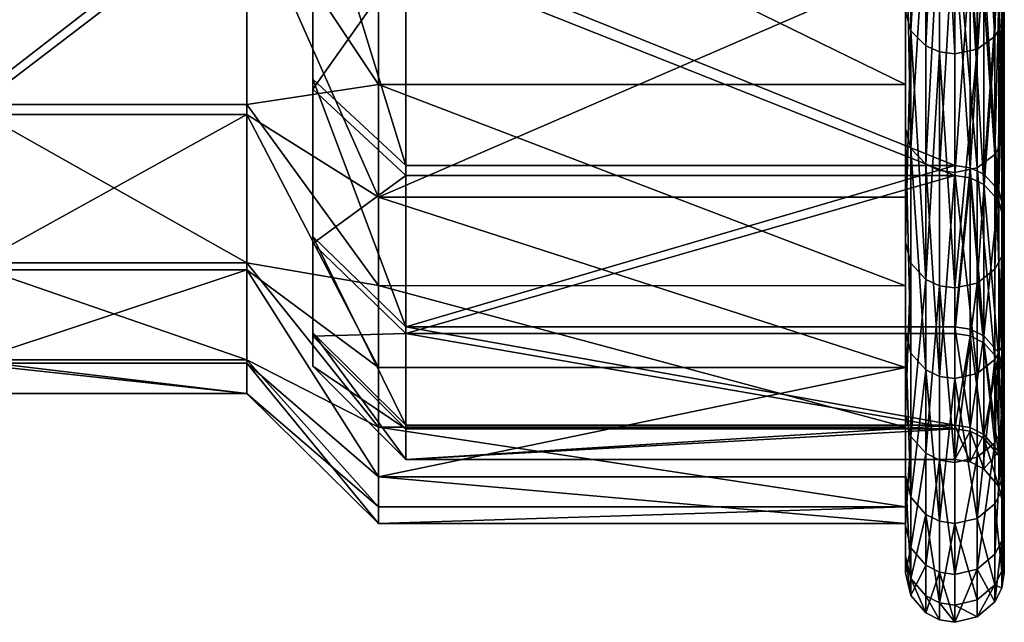
# Model space of a CAD drawing. Extents: x -637 to 443, y -27 to 508.
# Drawn here: x -471 to -441, y 258 to 277 of the extents above; entities that cross this region are included whole.
import ezdxf

# ---------------------------------------------------------------- set-up
doc = ezdxf.new("R2010")
doc.units = 0
doc.header["$MEASUREMENT"] = 0

msp = doc.modelspace()

# ---------------------------------------------------------------- linework, layer by layer
for points in [[(-461.604584, 302.555603, -40.387699), (-461.604889, 292.971893, -10.183506), (-461.605988, 269.904114, -29.333)], [(-461.604584, 302.555603, -40.387699), (-461.605988, 269.904114, -29.333), (-461.605164, 290.171509, -47.018898)], [(-461.604614, 295.832031, 25.313354), (-461.605133, 283.220093, 29.038393), (-461.605896, 267.187988, 15.385422)], [(-461.604858, 293.076965, -6.444572), (-461.604614, 295.832031, 25.313354), (-461.605896, 267.187988, 15.385422)], [(-461.604858, 293.076965, -6.444572), (-461.605896, 267.187988, 15.385422), (-461.605469, 279.094238, -7.744896)], [(-461.604889, 292.971893, -10.183506), (-461.605469, 279.886139, -11.400416), (-461.605988, 269.904114, -29.333)], [(-461.605164, 290.171509, -47.018898), (-461.605988, 269.904114, -29.333), (-461.605835, 274.586395, -43.599983)], [(-461.605164, 290.171509, -47.018898), (-461.605835, 274.586395, -43.599983), (-461.605194, 289.287842, -47.387131)], [(-461.605194, 289.287842, -47.387131), (-461.605835, 274.586395, -43.599983), (-461.605225, 288.676514, -48.123863)], [(-461.605225, 288.477539, -49.060295), (-461.605225, 288.676514, -48.123863), (-461.605835, 274.586395, -43.599983)], [(-461.605225, 288.477539, -49.060295), (-461.605835, 274.586395, -43.599983), (-461.605591, 281.055145, -57.151115)], [(-440.677917, 285.27951, -75.835777), (-440.678253, 276.548157, -62.94574), (-440.891388, 276.188232, -63.157993)], [(-440.677917, 285.27951, -75.835777), (-440.891388, 276.188232, -63.157993), (-440.891052, 284.948761, -76.091537)], [(-440.677917, 285.27951, -75.835777), (-440.604828, 276.94809, -62.710278), (-440.678253, 276.548157, -62.94574)], [(-443.441162, 285.107208, -75.968834), (-443.441498, 276.361694, -63.056099), (-443.60498, 276.948212, -62.710278)], [(-442.986359, 284.686493, -76.29451), (-443.441498, 276.361694, -63.056099), (-443.441162, 285.107208, -75.968834)], [(-440.891052, 284.948761, -76.091537), (-440.891388, 276.188232, -63.157993), (-441.423584, 284.588989, -76.369766)], [(-442.986359, 284.686493, -76.29451), (-442.986694, 275.90271, -63.326481), (-443.441498, 276.361694, -63.056099)], [(-442.568146, 284.517822, -76.424904), (-442.986694, 275.90271, -63.326481), (-442.986359, 284.686493, -76.29451)], [(-442.568146, 284.517822, -76.424904), (-442.568481, 275.718903, -63.434772), (-442.986694, 275.90271, -63.326481)], [(-442.568146, 284.517822, -76.424904), (-442.10498, 275.656067, -63.471954), (-442.568481, 275.718903, -63.434772)], [(-442.568146, 284.517822, -76.424904), (-442.104645, 284.459717, -76.469772), (-442.10498, 275.656067, -63.471954)], [(-441.42392, 275.795959, -63.38903), (-442.10498, 275.656067, -63.471954), (-442.104645, 284.459717, -76.469772)], [(-441.423584, 284.588989, -76.369766), (-441.42392, 275.795959, -63.38903), (-442.104645, 284.459717, -76.469772)], [(-441.423584, 284.588989, -76.369766), (-440.891388, 276.188232, -63.157993), (-441.42392, 275.795959, -63.38903)], [(-461.605133, 283.220093, 29.038393), (-461.605194, 282.273438, 29.18037), (-461.605896, 267.187988, 15.385422)], [(-461.605133, 283.331757, 33.00795), (-461.605103, 281.450867, 57.855019), (-461.605438, 274.889771, 44.348785)], [(-461.605133, 283.331757, 33.00795), (-461.605438, 274.889771, 44.348785), (-461.605164, 282.37851, 32.919304)], [(-459.605316, 274.727203, 55.557526), (-459.604919, 282.54657, 68.734108), (-463.605225, 280.73056, 58.264114)], [(-461.605194, 282.273438, 29.18037), (-461.605225, 281.501221, 29.746151), (-461.605896, 267.187988, 15.385422)], [(-461.605164, 282.37851, 32.919304), (-461.605438, 274.889771, 44.348785), (-461.605194, 281.575714, 32.397884)], [(-443.604584, 274.726501, 55.557526), (-459.604919, 282.54657, 68.734108), (-459.605316, 274.727203, 55.557526)], [(-443.604584, 274.726501, 55.557526), (-443.604187, 282.545868, 68.734108), (-459.604919, 282.54657, 68.734108)], [(-443.604187, 282.545868, 68.734108), (-443.604645, 273.390442, 56.240517), (-443.604218, 281.306427, 69.579262)], [(-443.604187, 282.545868, 68.734108), (-443.604584, 274.726501, 55.557526), (-443.604645, 273.390442, 56.240517)], [(-461.605225, 281.501221, 29.746151), (-461.605713, 270.108948, 30.114388), (-461.605896, 267.187988, 15.385422)], [(-461.605194, 281.575714, 32.397884), (-461.605438, 274.889771, 44.348785), (-461.605713, 270.108948, 30.114388)], [(-461.605225, 281.107178, 31.563038), (-461.605194, 281.575714, 32.397884), (-461.605713, 270.108948, 30.114388)], [(-461.605225, 281.501221, 29.746151), (-461.605225, 281.080261, 30.606049), (-461.605713, 270.108948, 30.114388)], [(-461.605103, 281.450867, 57.855019), (-458.777039, 272.271179, 45.419346), (-461.605438, 274.889771, 44.348785)], [(-458.776672, 278.990967, 59.251602), (-458.777039, 272.271179, 45.419346), (-461.605103, 281.450867, 57.855019)], [(-461.605225, 281.080261, 30.606049), (-461.605225, 281.107178, 31.563038), (-461.605713, 270.108948, 30.114388)], [(-443.441162, 272.784119, 56.55064), (-443.604218, 281.306427, 69.579262), (-443.604645, 273.390442, 56.240517)], [(-443.441162, 272.784119, 56.55064), (-443.440735, 280.743774, 69.962845), (-443.604218, 281.306427, 69.579262)], [(-440.677917, 272.977966, 56.451664), (-440.604492, 273.39032, 56.240517), (-440.604095, 281.306305, 69.579262)], [(-440.677917, 272.977966, 56.451664), (-440.604095, 281.306305, 69.579262), (-440.677521, 280.92337, 69.840363)], [(-440.604309, 277.685699, 59.992279), (-440.604095, 281.306305, 69.579262), (-440.604492, 273.39032, 56.240517)], [(-461.605835, 274.586395, -43.599983), (-458.777191, 278.585022, -58.530758), (-461.605591, 281.055145, -57.151115)], [(-440.891052, 272.605774, 56.642044), (-440.677521, 280.92337, 69.840363), (-440.890625, 280.57785, 70.075996)], [(-440.677917, 272.977966, 56.451664), (-440.677521, 280.92337, 69.840363), (-440.891052, 272.605774, 56.642044)], [(-463.605225, 280.73056, 58.264114), (-472.138916, 280.730927, 58.264114), (-472.139282, 274.122894, 44.662315)], [(-463.60556, 274.122498, 44.662315), (-463.605225, 280.73056, 58.264114), (-472.139282, 274.122894, 44.662315)], [(-463.60556, 274.122498, 44.662315), (-459.605316, 274.727203, 55.557526), (-463.605225, 280.73056, 58.264114)], [(-443.441162, 272.784119, 56.55064), (-442.985931, 280.303741, 70.262924), (-443.440735, 280.743774, 69.962845)], [(-440.891052, 272.605774, 56.642044), (-440.890625, 280.57785, 70.075996), (-441.423187, 280.202026, 70.332222)], [(-463.605713, 280.331482, -57.555195), (-472.139648, 273.818054, -43.908314), (-472.139435, 280.331879, -57.555195)], [(-463.605713, 280.331482, -57.555195), (-463.605957, 273.817688, -43.90831), (-472.139648, 273.818054, -43.908314)], [(-463.605713, 280.331482, -57.555195), (-459.605896, 271.305908, -48.285862), (-463.605957, 273.817688, -43.90831)], [(-459.605652, 278.241028, -61.948708), (-459.605896, 271.305908, -48.285862), (-463.605713, 280.331482, -57.555195)], [(-442.986359, 272.310577, 56.793163), (-442.985931, 280.303741, 70.262924), (-443.441162, 272.784119, 56.55064)], [(-442.986359, 272.310577, 56.793163), (-442.567749, 280.127655, 70.38295), (-442.985931, 280.303741, 70.262924)], [(-441.423584, 272.200836, 56.849155), (-441.423187, 280.202026, 70.332222), (-442.104218, 280.066956, 70.424316)], [(-440.891052, 272.605774, 56.642044), (-441.423187, 280.202026, 70.332222), (-441.423584, 272.200836, 56.849155)], [(-461.605988, 269.904114, -29.333), (-461.605469, 279.886139, -11.400416), (-461.605499, 278.9823, -11.714579)], [(-442.568146, 272.120758, 56.890221), (-442.567749, 280.127655, 70.38295), (-442.986359, 272.310577, 56.793163)], [(-442.568146, 272.120758, 56.890221), (-442.104218, 280.066956, 70.424316), (-442.567749, 280.127655, 70.38295)], [(-442.568146, 272.120758, 56.890221), (-442.104614, 272.055359, 56.923611), (-442.104218, 280.066956, 70.424316)], [(-441.423584, 272.200836, 56.849155), (-442.104218, 280.066956, 70.424316), (-442.104614, 272.055359, 56.923611)], [(-461.605469, 279.094238, -7.744896), (-461.605896, 267.187988, 15.385422), (-461.606018, 266.174683, 0.403972)], [(-461.605469, 279.094238, -7.744896), (-461.606018, 266.174683, 0.403972), (-461.60553, 278.14032, -7.833607)], [(-461.605988, 269.904114, -29.333), (-461.605499, 278.9823, -11.714579), (-461.60553, 278.036041, -11.572467)], [(-458.776672, 278.990967, 59.251602), (-442.104675, 272.270447, 45.41935), (-458.777039, 272.271179, 45.419346)], [(-442.104309, 278.990204, 59.251606), (-442.104675, 272.270447, 45.41935), (-458.776672, 278.990967, 59.251602)], [(-441.641144, 272.202545, 45.447189), (-442.104675, 272.270447, 45.41935), (-442.104309, 278.990204, 59.251606)], [(-441.641144, 272.202545, 45.447189), (-442.104309, 278.990204, 59.251606), (-441.640778, 278.926361, 59.287853)], [(-441.641144, 272.202545, 45.447189), (-441.640778, 278.926361, 59.287853), (-441.222565, 278.741089, 59.393059)], [(-441.641144, 272.202545, 45.447189), (-441.222565, 278.741089, 59.393059), (-441.222931, 272.005188, 45.527771)], [(-441.222931, 272.005188, 45.527771), (-441.222565, 278.741089, 59.393059), (-440.767792, 278.277924, 59.656036)], [(-458.777435, 271.961304, -44.652435), (-458.777191, 278.585022, -58.530758), (-461.605835, 274.586395, -43.599983)], [(-458.777435, 271.961304, -44.652435), (-442.105042, 271.960571, -44.652435), (-458.777191, 278.585022, -58.530758)], [(-442.105042, 271.960571, -44.652435), (-442.104828, 278.58429, -58.530758), (-458.777191, 278.585022, -58.530758)], [(-441.641296, 278.520294, -58.566532), (-442.104828, 278.58429, -58.530758), (-442.105042, 271.960571, -44.652435)], [(-441.641296, 278.520294, -58.566532), (-442.105042, 271.960571, -44.652435), (-441.641541, 271.891785, -44.679821)], [(-441.641296, 278.520294, -58.566532), (-441.641541, 271.891785, -44.679821), (-441.223328, 271.694244, -44.759056)], [(-441.641296, 278.520294, -58.566532), (-441.223328, 271.694244, -44.759056), (-441.223083, 278.334106, -58.670528)], [(-461.60553, 278.14032, -7.833607), (-461.606018, 266.174683, 0.403972), (-461.60556, 277.338135, -8.355068)], [(-443.604919, 278.240326, -61.948708), (-459.605896, 271.305908, -48.285862), (-459.605652, 278.241028, -61.948708)], [(-443.604919, 278.240326, -61.948708), (-443.605164, 271.305206, -48.285862), (-459.605896, 271.305908, -48.285862)], [(-443.605225, 269.927185, -48.879555), (-443.604919, 278.240326, -61.948708), (-443.60498, 276.948212, -62.710278)], [(-443.605164, 271.305206, -48.285862), (-443.604919, 278.240326, -61.948708), (-443.605225, 269.927185, -48.879555)], [(-441.223083, 278.334106, -58.670528), (-441.223328, 271.694244, -44.759056), (-440.768524, 271.200439, -44.957146)], [(-441.223083, 278.334106, -58.670528), (-440.768524, 271.200439, -44.957146), (-440.76828, 277.870087, -58.930126)], [(-441.222931, 272.005188, 45.527771), (-440.767792, 278.277924, 59.656036), (-440.768127, 271.51239, 45.729328)], [(-440.768127, 271.51239, 45.729328), (-440.767792, 278.277924, 59.656036), (-440.604309, 277.685699, 59.992279)], [(-461.60553, 278.036041, -11.572467), (-461.605591, 277.263306, -11.006731), (-461.606049, 267.085327, -14.584175)], [(-461.605988, 269.904114, -29.333), (-461.60553, 278.036041, -11.572467), (-461.606049, 267.085327, -14.584175)], [(-440.76828, 277.870087, -58.930126), (-440.768524, 271.200439, -44.957146), (-440.605042, 270.568146, -45.210598)], [(-440.76828, 277.870087, -58.930126), (-440.605042, 270.568146, -45.210598), (-440.604797, 277.275269, -59.262356)], [(-440.768127, 271.51239, 45.729328), (-440.604309, 277.685699, 59.992279), (-440.604645, 270.881775, 45.987072)], [(-440.604645, 270.881775, 45.987072), (-440.604309, 277.685699, 59.992279), (-440.604492, 273.39032, 56.240517)], [(-461.605591, 277.263306, -11.006731), (-461.605591, 276.842865, -10.146885), (-461.606049, 267.085327, -14.584175)], [(-461.605591, 276.869385, -9.189932), (-461.60556, 277.338135, -8.355068), (-461.606018, 266.174683, 0.403972)], [(-440.604797, 277.275269, -59.262356), (-440.605042, 270.568146, -45.210598), (-440.605103, 269.927063, -48.879555)], [(-440.604828, 276.94809, -62.710278), (-440.604797, 277.275269, -59.262356), (-440.605103, 269.927063, -48.879555)], [(-443.441498, 276.361694, -63.056099), (-443.605225, 269.927185, -48.879555), (-443.60498, 276.948212, -62.710278)], [(-440.678253, 276.548157, -62.94574), (-440.604828, 276.94809, -62.710278), (-440.605103, 269.927063, -48.879555)], [(-461.605591, 276.869385, -9.189932), (-461.606018, 266.174683, 0.403972), (-461.606049, 267.085327, -14.584175)], [(-461.605591, 276.842865, -10.146885), (-461.605591, 276.869385, -9.189932), (-461.606049, 267.085327, -14.584175)], [(-443.441498, 276.361694, -63.056099), (-443.441742, 269.302429, -49.148979), (-443.605225, 269.927185, -48.879555)], [(-443.441498, 276.361694, -63.056099), (-442.986969, 268.812805, -49.35984), (-443.441742, 269.302429, -49.148979)], [(-442.986694, 275.90271, -63.326481), (-442.986969, 268.812805, -49.35984), (-443.441498, 276.361694, -63.056099)], [(-440.678253, 276.548157, -62.94574), (-440.678528, 269.502197, -49.062897), (-440.891632, 269.117859, -49.228508)], [(-440.678253, 276.548157, -62.94574), (-440.891632, 269.117859, -49.228508), (-440.891388, 276.188232, -63.157993)], [(-440.678253, 276.548157, -62.94574), (-440.605103, 269.927063, -48.879555), (-440.678528, 269.502197, -49.062897)], [(-440.891388, 276.188232, -63.157993), (-440.891632, 269.117859, -49.228508), (-441.424194, 268.699738, -49.408508)], [(-440.891388, 276.188232, -63.157993), (-441.424194, 268.699738, -49.408508), (-441.42392, 275.795959, -63.38903)], [(-442.568481, 275.718903, -63.434772), (-442.986969, 268.812805, -49.35984), (-442.986694, 275.90271, -63.326481)], [(-442.568481, 275.718903, -63.434772), (-442.568756, 268.617737, -49.444065), (-442.986969, 268.812805, -49.35984)], [(-442.568481, 275.718903, -63.434772), (-442.105225, 268.55011, -49.473152), (-442.568756, 268.617737, -49.444065)], [(-442.568481, 275.718903, -63.434772), (-442.10498, 275.656067, -63.471954), (-442.105225, 268.55011, -49.473152)], [(-441.42392, 275.795959, -63.38903), (-442.105225, 268.55011, -49.473152), (-442.10498, 275.656067, -63.471954)], [(-441.42392, 275.795959, -63.38903), (-441.424194, 268.699738, -49.408508), (-442.105225, 268.55011, -49.473152)], [(-461.605438, 274.889771, 44.348785), (-458.777313, 267.375641, 30.841328), (-461.605713, 270.108948, 30.114388)], [(-458.777039, 272.271179, 45.419346), (-458.777313, 267.375641, 30.841328), (-461.605438, 274.889771, 44.348785)], [(-459.605652, 268.620789, 41.504692), (-459.605316, 274.727203, 55.557526), (-463.60556, 274.122498, 44.662315)], [(-461.605988, 269.904114, -29.333), (-458.777435, 271.961304, -44.652435), (-461.605835, 274.586395, -43.599983)], [(-443.604919, 268.620087, 41.504692), (-459.605316, 274.727203, 55.557526), (-459.605652, 268.620789, 41.504692)], [(-443.604919, 268.620087, 41.504692), (-443.604584, 274.726501, 55.557526), (-459.605316, 274.727203, 55.557526)], [(-443.604584, 274.726501, 55.557526), (-443.60498, 267.209717, 42.01495), (-443.604645, 273.390442, 56.240517)], [(-443.604584, 274.726501, 55.557526), (-443.604919, 268.620087, 41.504692), (-443.60498, 267.209717, 42.01495)], [(-463.605835, 269.308838, 30.327339), (-472.139282, 274.122894, 44.662315), (-472.139526, 269.309235, 30.327339)], [(-463.605835, 269.308838, 30.327339), (-463.60556, 274.122498, 44.662315), (-472.139282, 274.122894, 44.662315)], [(-463.605835, 269.308838, 30.327339), (-459.605652, 268.620789, 41.504692), (-463.60556, 274.122498, 44.662315)], [(-463.605957, 273.817688, -43.90831), (-472.139801, 269.103302, -29.540302), (-472.139648, 273.818054, -43.908314)], [(-463.605957, 273.817688, -43.90831), (-463.60611, 269.102936, -29.5403), (-472.139801, 269.103302, -29.540302)], [(-463.605957, 273.817688, -43.90831), (-459.606079, 266.13797, -33.861462), (-463.60611, 269.102936, -29.5403)], [(-459.605896, 271.305908, -48.285862), (-459.606079, 266.13797, -33.861462), (-463.605957, 273.817688, -43.90831)], [(-443.441498, 266.569489, 42.246689), (-443.604645, 273.390442, 56.240517), (-443.60498, 267.209717, 42.01495)], [(-443.441498, 266.569489, 42.246689), (-443.441162, 272.784119, 56.55064), (-443.604645, 273.390442, 56.240517)], [(-440.678253, 266.773102, 42.17263), (-440.604492, 273.39032, 56.240517), (-440.677917, 272.977966, 56.451664)], [(-440.678253, 266.773102, 42.17263), (-440.604828, 267.209595, 42.01495), (-440.604492, 273.39032, 56.240517)], [(-440.604645, 270.881775, 45.987072), (-440.604492, 273.39032, 56.240517), (-440.604828, 267.209595, 42.01495)], [(-442.986694, 266.068512, 42.427799), (-443.441162, 272.784119, 56.55064), (-443.441498, 266.569489, 42.246689)], [(-442.986694, 266.068512, 42.427799), (-442.986359, 272.310577, 56.793163), (-443.441162, 272.784119, 56.55064)], [(-440.678253, 266.773102, 42.17263), (-440.677917, 272.977966, 56.451664), (-440.891052, 272.605774, 56.642044)], [(-440.891388, 266.380249, 42.314877), (-440.891052, 272.605774, 56.642044), (-441.423584, 272.200836, 56.849155)], [(-440.678253, 266.773102, 42.17263), (-440.891052, 272.605774, 56.642044), (-440.891388, 266.380249, 42.314877)], [(-458.777039, 272.271179, 45.419346), (-442.104675, 272.270447, 45.41935), (-458.777313, 267.375641, 30.841328)], [(-442.104675, 272.270447, 45.41935), (-442.10495, 267.374908, 30.841328), (-458.777313, 267.375641, 30.841328)], [(-442.568481, 265.86792, 42.500347), (-442.986359, 272.310577, 56.793163), (-442.986694, 266.068512, 42.427799)], [(-442.568481, 265.86792, 42.500347), (-442.568146, 272.120758, 56.890221), (-442.986359, 272.310577, 56.793163)], [(-442.568481, 265.86792, 42.500347), (-442.104614, 272.055359, 56.923611), (-442.568146, 272.120758, 56.890221)], [(-441.641144, 272.202545, 45.447189), (-442.10495, 267.374908, 30.841328), (-442.104675, 272.270447, 45.41935)], [(-441.641418, 267.303833, 30.860229), (-442.10495, 267.374908, 30.841328), (-441.641144, 272.202545, 45.447189)], [(-441.42392, 265.952087, 42.469612), (-441.423584, 272.200836, 56.849155), (-442.104614, 272.055359, 56.923611)], [(-441.641418, 267.303833, 30.860229), (-441.641144, 272.202545, 45.447189), (-441.223206, 267.097839, 30.914902)], [(-441.223206, 267.097839, 30.914902), (-441.641144, 272.202545, 45.447189), (-441.222931, 272.005188, 45.527771)], [(-440.891388, 266.380249, 42.314877), (-441.423584, 272.200836, 56.849155), (-441.42392, 265.952087, 42.469612)], [(-458.777588, 267.165649, -30.041042), (-458.777435, 271.961304, -44.652435), (-461.605988, 269.904114, -29.333)], [(-458.777588, 267.165649, -30.041042), (-442.105042, 271.960571, -44.652435), (-458.777435, 271.961304, -44.652435)], [(-442.105194, 267.164917, -30.041042), (-442.105042, 271.960571, -44.652435), (-458.777588, 267.165649, -30.041042)], [(-442.568481, 265.86792, 42.500347), (-442.10495, 265.799286, 42.525307), (-442.104614, 272.055359, 56.923611)], [(-441.641541, 271.891785, -44.679821), (-442.105042, 271.960571, -44.652435), (-442.105194, 267.164917, -30.041042)], [(-441.641541, 271.891785, -44.679821), (-442.105194, 267.164917, -30.041042), (-441.641693, 267.094299, -30.059361)], [(-441.42392, 265.952087, 42.469612), (-442.104614, 272.055359, 56.923611), (-442.10495, 265.799286, 42.525307)], [(-441.641541, 271.891785, -44.679821), (-441.641693, 267.094299, -30.059361), (-441.22348, 266.887329, -30.112757)], [(-441.641541, 271.891785, -44.679821), (-441.22348, 266.887329, -30.112757), (-441.223328, 271.694244, -44.759056)], [(-441.223206, 267.097839, 30.914902), (-441.222931, 272.005188, 45.527771), (-440.768127, 271.51239, 45.729328)], [(-441.223328, 271.694244, -44.759056), (-441.22348, 266.887329, -30.112757), (-440.768677, 266.372406, -30.246012)], [(-441.223328, 271.694244, -44.759056), (-440.768677, 266.372406, -30.246012), (-440.768524, 271.200439, -44.957146)], [(-441.223206, 267.097839, 30.914902), (-440.768127, 271.51239, 45.729328), (-440.768402, 266.582916, 31.051826)], [(-440.768402, 266.582916, 31.051826), (-440.768127, 271.51239, 45.729328), (-440.604645, 270.881775, 45.987072)], [(-443.605347, 266.137268, -33.861462), (-459.606079, 266.13797, -33.861462), (-459.605896, 271.305908, -48.285862)], [(-443.605164, 271.305206, -48.285862), (-443.605347, 266.137268, -33.861462), (-459.605896, 271.305908, -48.285862)], [(-443.605347, 266.137268, -33.861462), (-443.605164, 271.305206, -48.285862), (-443.605225, 269.927185, -48.879555)], [(-440.768524, 271.200439, -44.957146), (-440.768677, 266.372406, -30.246012), (-440.605042, 270.568146, -45.210598)], [(-440.768402, 266.582916, 31.051826), (-440.604645, 270.881775, 45.987072), (-440.60495, 265.924866, 31.226864)], [(-440.60495, 265.924866, 31.226864), (-440.604645, 270.881775, 45.987072), (-440.604828, 267.209595, 42.01495)], [(-440.768677, 266.372406, -30.246012), (-440.605194, 265.712311, -30.416576), (-440.605042, 270.568146, -45.210598)], [(-440.605042, 270.568146, -45.210598), (-440.605194, 265.712311, -30.416576), (-440.605255, 264.696411, -34.277779)], [(-440.605103, 269.927063, -48.879555), (-440.605042, 270.568146, -45.210598), (-440.605255, 264.696411, -34.277779)], [(-461.605713, 270.108948, 30.114388), (-458.777496, 264.384277, 15.756879), (-461.605896, 267.187988, 15.385422)], [(-458.777313, 267.375641, 30.841328), (-458.777496, 264.384277, 15.756879), (-461.605713, 270.108948, 30.114388)], [(-461.606049, 267.085327, -14.584175), (-458.777588, 267.165649, -30.041042), (-461.605988, 269.904114, -29.333)], [(-443.605347, 266.137268, -33.861462), (-443.605225, 269.927185, -48.879555), (-443.605408, 264.696533, -34.277779)], [(-443.441742, 269.302429, -49.148979), (-443.605408, 264.696533, -34.277779), (-443.605225, 269.927185, -48.879555)], [(-440.678528, 269.502197, -49.062897), (-440.605103, 269.927063, -48.879555), (-440.605255, 264.696411, -34.277779)], [(-440.678528, 269.502197, -49.062897), (-440.67868, 264.250397, -34.406437), (-440.891815, 263.849396, -34.522476)], [(-440.678528, 269.502197, -49.062897), (-440.891815, 263.849396, -34.522476), (-440.891632, 269.117859, -49.228508)], [(-440.678528, 269.502197, -49.062897), (-440.605255, 264.696411, -34.277779), (-440.67868, 264.250397, -34.406437)], [(-463.60611, 269.102936, -29.5403), (-472.139862, 266.263794, -14.687336), (-472.139801, 269.103302, -29.540302)], [(-463.60611, 269.102936, -29.5403), (-463.606171, 266.263397, -14.687335), (-472.139862, 266.263794, -14.687336)], [(-463.606049, 266.367432, 15.494318), (-472.139526, 269.309235, 30.327339), (-472.13974, 266.367798, 15.494317)], [(-463.606049, 266.367432, 15.494318), (-463.605835, 269.308838, 30.327339), (-472.139526, 269.309235, 30.327339)], [(-463.60611, 269.102936, -29.5403), (-459.606171, 262.818604, -18.903061), (-463.606171, 266.263397, -14.687335)], [(-459.606079, 266.13797, -33.861462), (-459.606171, 262.818604, -18.903061), (-463.60611, 269.102936, -29.5403)], [(-463.606049, 266.367432, 15.494318), (-459.605896, 264.323853, 26.797321), (-463.605835, 269.308838, 30.327339)], [(-459.605896, 264.323853, 26.797321), (-459.605652, 268.620789, 41.504692), (-463.605835, 269.308838, 30.327339)], [(-443.441742, 269.302429, -49.148979), (-443.441925, 264.042175, -34.466789), (-443.605408, 264.696533, -34.277779)], [(-442.986969, 268.812805, -49.35984), (-443.441925, 264.042175, -34.466789), (-443.441742, 269.302429, -49.148979)], [(-440.891632, 269.117859, -49.228508), (-440.891815, 263.849396, -34.522476), (-441.424194, 268.699738, -49.408508)], [(-442.986969, 268.812805, -49.35984), (-442.987122, 263.53064, -34.614601), (-443.441925, 264.042175, -34.466789)], [(-442.568756, 268.617737, -49.444065), (-442.987122, 263.53064, -34.614601), (-442.986969, 268.812805, -49.35984)], [(-443.605164, 264.323151, 26.797321), (-459.605652, 268.620789, 41.504692), (-459.605896, 264.323853, 26.797321)], [(-443.605164, 264.323151, 26.797321), (-443.604919, 268.620087, 41.504692), (-459.605652, 268.620789, 41.504692)], [(-443.604919, 268.620087, 41.504692), (-443.605225, 262.859314, 27.126732), (-443.60498, 267.209717, 42.01495)], [(-443.604919, 268.620087, 41.504692), (-443.605164, 264.323151, 26.797321), (-443.605225, 262.859314, 27.126732)], [(-442.568756, 268.617737, -49.444065), (-442.568909, 263.325195, -34.673779), (-442.987122, 263.53064, -34.614601)], [(-442.568756, 268.617737, -49.444065), (-442.105408, 263.254761, -34.694187), (-442.568909, 263.325195, -34.673779)], [(-442.568756, 268.617737, -49.444065), (-442.105225, 268.55011, -49.473152), (-442.105408, 263.254761, -34.694187)], [(-441.424194, 268.699738, -49.408508), (-442.105408, 263.254761, -34.694187), (-442.105225, 268.55011, -49.473152)], [(-441.424194, 268.699738, -49.408508), (-441.424347, 263.412231, -34.648708), (-442.105408, 263.254761, -34.694187)], [(-441.424194, 268.699738, -49.408508), (-440.891815, 263.849396, -34.522476), (-441.424347, 263.412231, -34.648708)], [(-458.777313, 267.375641, 30.841328), (-442.105133, 264.383545, 15.75688), (-458.777496, 264.384277, 15.756879)], [(-442.10495, 267.374908, 30.841328), (-442.105133, 264.383545, 15.75688), (-458.777313, 267.375641, 30.841328)], [(-441.641632, 264.310333, 15.766443), (-442.105133, 264.383545, 15.75688), (-442.10495, 267.374908, 30.841328)], [(-441.641632, 264.310333, 15.766443), (-442.10495, 267.374908, 30.841328), (-441.641418, 267.303833, 30.860229)], [(-441.641632, 264.310333, 15.766443), (-441.641418, 267.303833, 30.860229), (-441.223206, 267.097839, 30.914902)], [(-458.777649, 264.278625, -14.936273), (-458.777588, 267.165649, -30.041042), (-461.606049, 267.085327, -14.584175)], [(-461.606018, 266.174683, 0.403972), (-458.777649, 264.278625, -14.936273), (-461.606049, 267.085327, -14.584175)], [(-461.605896, 267.187988, 15.385422), (-458.777618, 263.346375, 0.413761), (-461.606018, 266.174683, 0.403972)], [(-458.777496, 264.384277, 15.756879), (-458.777618, 263.346375, 0.413761), (-461.605896, 267.187988, 15.385422)], [(-458.777649, 264.278625, -14.936273), (-442.105286, 264.277893, -14.936272), (-458.777588, 267.165649, -30.041042)], [(-442.105286, 264.277893, -14.936272), (-442.105194, 267.164917, -30.041042), (-458.777588, 267.165649, -30.041042)], [(-443.441742, 262.195557, 27.276337), (-443.60498, 267.209717, 42.01495), (-443.605225, 262.859314, 27.126732)], [(-443.441742, 262.195557, 27.276337), (-443.441498, 266.569489, 42.246689), (-443.60498, 267.209717, 42.01495)], [(-441.641693, 267.094299, -30.059361), (-442.105194, 267.164917, -30.041042), (-442.105286, 264.277893, -14.936272)], [(-441.641693, 267.094299, -30.059361), (-442.105286, 264.277893, -14.936272), (-441.641754, 264.204407, -14.945415)], [(-441.641693, 267.094299, -30.059361), (-441.641754, 264.204407, -14.945415), (-441.223541, 263.99292, -14.97201)], [(-441.641693, 267.094299, -30.059361), (-441.223541, 263.99292, -14.97201), (-441.22348, 266.887329, -30.112757)], [(-441.641632, 264.310333, 15.766443), (-441.223206, 267.097839, 30.914902), (-441.223419, 264.098785, 15.794483)], [(-441.223419, 264.098785, 15.794483), (-441.223206, 267.097839, 30.914902), (-440.768402, 266.582916, 31.051826)], [(-440.678497, 262.407776, 27.228586), (-440.604828, 267.209595, 42.01495), (-440.678253, 266.773102, 42.17263)], [(-440.678497, 262.407776, 27.228586), (-440.605103, 262.859161, 27.126732), (-440.604828, 267.209595, 42.01495)], [(-440.605103, 262.859161, 27.126732), (-440.60495, 265.924866, 31.226864), (-440.604828, 267.209595, 42.01495)], [(-441.22348, 266.887329, -30.112757), (-441.223541, 263.99292, -14.97201), (-440.768738, 263.464722, -15.038202)], [(-441.22348, 266.887329, -30.112757), (-440.768738, 263.464722, -15.038202), (-440.768677, 266.372406, -30.246012)], [(-440.678497, 262.407776, 27.228586), (-440.678253, 266.773102, 42.17263), (-440.891388, 266.380249, 42.314877)], [(-443.441742, 262.195557, 27.276337), (-442.986694, 266.068512, 42.427799), (-443.441498, 266.569489, 42.246689)], [(-441.223419, 264.098785, 15.794483), (-440.768402, 266.582916, 31.051826), (-440.768616, 263.570984, 15.864426)], [(-440.768616, 263.570984, 15.864426), (-440.768402, 266.582916, 31.051826), (-440.60495, 265.924866, 31.226864)], [(-463.60614, 265.345886, 0.406741), (-472.139832, 265.346283, 0.40674), (-472.139862, 266.263794, -14.687336)], [(-463.606171, 266.263397, -14.687335), (-463.60614, 265.345886, 0.406741), (-472.139862, 266.263794, -14.687336)], [(-463.60614, 265.345886, 0.406741), (-472.13974, 266.367798, 15.494317), (-472.139832, 265.346283, 0.40674)], [(-463.60614, 265.345886, 0.406741), (-463.606049, 266.367432, 15.494318), (-472.13974, 266.367798, 15.494317)], [(-463.606171, 266.263397, -14.687335), (-459.606171, 261.399902, -3.646677), (-463.60614, 265.345886, 0.406741)], [(-459.606171, 262.818604, -18.903061), (-459.606171, 261.399902, -3.646677), (-463.606171, 266.263397, -14.687335)], [(-463.60614, 265.345886, 0.406741), (-459.606079, 261.904205, 11.667309), (-463.606049, 266.367432, 15.494318)], [(-459.606079, 261.904205, 11.667309), (-459.605896, 264.323853, 26.797321), (-463.606049, 266.367432, 15.494318)], [(-458.777618, 263.346375, 0.413761), (-458.777649, 264.278625, -14.936273), (-461.606018, 266.174683, 0.403972)], [(-443.605347, 266.137268, -33.861462), (-459.606171, 262.818604, -18.903061), (-459.606079, 266.13797, -33.861462)], [(-443.605347, 266.137268, -33.861462), (-443.605408, 262.817871, -18.903061), (-459.606171, 262.818604, -18.903061)], [(-443.605408, 262.817871, -18.903061), (-443.605347, 266.137268, -33.861462), (-443.605408, 264.696533, -34.277779)], [(-441.424194, 261.555359, 27.420301), (-440.891388, 266.380249, 42.314877), (-441.42392, 265.952087, 42.469612)], [(-440.891632, 261.999512, 27.320488), (-440.891388, 266.380249, 42.314877), (-441.424194, 261.555359, 27.420301)], [(-440.678497, 262.407776, 27.228586), (-440.891388, 266.380249, 42.314877), (-440.891632, 261.999512, 27.320488)], [(-440.768677, 266.372406, -30.246012), (-440.768738, 263.464722, -15.038202), (-440.605255, 262.788635, -15.12307)], [(-440.768677, 266.372406, -30.246012), (-440.605255, 262.788635, -15.12307), (-440.605194, 265.712311, -30.416576)], [(-442.986938, 261.675446, 27.393297), (-442.986694, 266.068512, 42.427799), (-443.441742, 262.195557, 27.276337)], [(-442.568726, 261.468201, 27.440113), (-442.986694, 266.068512, 42.427799), (-442.986938, 261.675446, 27.393297)], [(-442.568726, 261.468201, 27.440113), (-442.568481, 265.86792, 42.500347), (-442.986694, 266.068512, 42.427799)], [(-442.568726, 261.468201, 27.440113), (-442.10495, 265.799286, 42.525307), (-442.568481, 265.86792, 42.500347)], [(-441.424194, 261.555359, 27.420301), (-441.42392, 265.952087, 42.469612), (-442.10495, 265.799286, 42.525307)], [(-440.768616, 263.570984, 15.864426), (-440.60495, 265.924866, 31.226864), (-440.605133, 262.895813, 15.953803)], [(-440.605133, 262.895813, 15.953803), (-440.60495, 265.924866, 31.226864), (-440.605103, 262.859161, 27.126732)], [(-442.568726, 261.468201, 27.440113), (-442.105225, 261.396362, 27.456238), (-442.10495, 265.799286, 42.525307)], [(-441.424194, 261.555359, 27.420301), (-442.10495, 265.799286, 42.525307), (-442.105225, 261.396362, 27.456238)], [(-440.605194, 265.712311, -30.416576), (-440.605255, 262.788635, -15.12307), (-440.605347, 261.335846, -19.135487)], [(-440.605255, 264.696411, -34.277779), (-440.605194, 265.712311, -30.416576), (-440.605347, 261.335846, -19.135487)], [(-459.606171, 261.399902, -3.646677), (-459.606079, 261.904205, 11.667309), (-463.60614, 265.345886, 0.406741)], [(-443.605408, 262.817871, -18.903061), (-443.605408, 264.696533, -34.277779), (-443.605499, 261.335968, -19.135487)], [(-443.441925, 264.042175, -34.466789), (-443.605499, 261.335968, -19.135487), (-443.605408, 264.696533, -34.277779)], [(-440.67868, 264.250397, -34.406437), (-440.605255, 264.696411, -34.277779), (-440.605347, 261.335846, -19.135487)], [(-443.605347, 261.903503, 11.66731), (-459.605896, 264.323853, 26.797321), (-459.606079, 261.904205, 11.667309)], [(-443.605347, 261.903503, 11.66731), (-443.605164, 264.323151, 26.797321), (-459.605896, 264.323853, 26.797321)], [(-458.777496, 264.384277, 15.756879), (-442.105133, 264.383545, 15.75688), (-458.777618, 263.346375, 0.413761)], [(-442.105133, 264.383545, 15.75688), (-442.105255, 263.345612, 0.413762), (-458.777618, 263.346375, 0.413761)], [(-443.605164, 264.323151, 26.797321), (-443.605347, 261.903503, 11.66731), (-443.605225, 262.859314, 27.126732)], [(-441.641724, 263.271271, 0.41388), (-442.105255, 263.345612, 0.413762), (-442.105133, 264.383545, 15.75688)], [(-441.641724, 263.271271, 0.41388), (-442.105133, 264.383545, 15.75688), (-441.641632, 264.310333, 15.766443)], [(-458.777618, 263.346375, 0.413761), (-442.105286, 264.277893, -14.936272), (-458.777649, 264.278625, -14.936273)], [(-442.105255, 263.345612, 0.413762), (-442.105286, 264.277893, -14.936272), (-458.777618, 263.346375, 0.413761)], [(-443.441925, 264.042175, -34.466789), (-443.442017, 260.662811, -19.241074), (-443.605499, 261.335968, -19.135487)], [(-442.987122, 263.53064, -34.614601), (-443.442017, 260.662811, -19.241074), (-443.441925, 264.042175, -34.466789)], [(-441.641754, 264.204407, -14.945415), (-442.105286, 264.277893, -14.936272), (-442.105255, 263.345612, 0.413762)], [(-441.641754, 264.204407, -14.945415), (-442.105255, 263.345612, 0.413762), (-441.641724, 263.271271, 0.41388)], [(-441.641754, 264.204407, -14.945415), (-441.641724, 263.271271, 0.41388), (-441.223511, 263.058228, 0.414661)], [(-441.641754, 264.204407, -14.945415), (-441.223511, 263.058228, 0.414661), (-441.223541, 263.99292, -14.97201)], [(-441.641724, 263.271271, 0.41388), (-441.641632, 264.310333, 15.766443), (-441.223419, 264.098785, 15.794483)], [(-441.641724, 263.271271, 0.41388), (-441.223419, 264.098785, 15.794483), (-441.223511, 263.058228, 0.414661)], [(-441.223511, 263.058228, 0.414661), (-441.223419, 264.098785, 15.794483), (-440.768616, 263.570984, 15.864426)], [(-440.67868, 264.250397, -34.406437), (-440.678772, 260.877502, -19.207336), (-440.891907, 260.464722, -19.272141)], [(-440.67868, 264.250397, -34.406437), (-440.891907, 260.464722, -19.272141), (-440.891815, 263.849396, -34.522476)], [(-440.67868, 264.250397, -34.406437), (-440.605347, 261.335846, -19.135487), (-440.678772, 260.877502, -19.207336)], [(-440.891815, 263.849396, -34.522476), (-440.891907, 260.464722, -19.272141), (-441.424438, 260.01532, -19.34256)], [(-440.891815, 263.849396, -34.522476), (-441.424438, 260.01532, -19.34256), (-441.424347, 263.412231, -34.648708)], [(-441.223541, 263.99292, -14.97201), (-441.223511, 263.058228, 0.414661), (-440.768738, 262.525757, 0.41647)], [(-441.223541, 263.99292, -14.97201), (-440.768738, 262.525757, 0.41647), (-440.768738, 263.464722, -15.038202)], [(-442.987122, 263.53064, -34.614601), (-442.987213, 260.137146, -19.323503), (-443.442017, 260.662811, -19.241074)], [(-442.568909, 263.325195, -34.673779), (-442.987213, 260.137146, -19.323503), (-442.987122, 263.53064, -34.614601)], [(-441.223511, 263.058228, 0.414661), (-440.768616, 263.570984, 15.864426), (-440.768738, 262.525757, 0.41647)], [(-440.768738, 262.525757, 0.41647), (-440.768616, 263.570984, 15.864426), (-440.605133, 262.895813, 15.953803)], [(-440.768738, 263.464722, -15.038202), (-440.605255, 261.844574, 0.418812), (-440.605255, 262.788635, -15.12307)], [(-440.768738, 263.464722, -15.038202), (-440.768738, 262.525757, 0.41647), (-440.605255, 261.844574, 0.418812)], [(-442.568909, 263.325195, -34.673779), (-442.569, 259.92627, -19.356571), (-442.987213, 260.137146, -19.323503)], [(-442.568909, 263.325195, -34.673779), (-442.105499, 259.854004, -19.367912), (-442.569, 259.92627, -19.356571)], [(-442.568909, 263.325195, -34.673779), (-442.105408, 263.254761, -34.694187), (-442.105499, 259.854004, -19.367912)], [(-441.424347, 263.412231, -34.648708), (-442.105499, 259.854004, -19.367912), (-442.105408, 263.254761, -34.694187)], [(-441.424347, 263.412231, -34.648708), (-441.424438, 260.01532, -19.34256), (-442.105499, 259.854004, -19.367912)], [(-443.605408, 261.39917, -3.646676), (-459.606171, 261.399902, -3.646677), (-459.606171, 262.818604, -18.903061)], [(-443.605408, 262.817871, -18.903061), (-443.605408, 261.39917, -3.646676), (-459.606171, 262.818604, -18.903061)], [(-443.605408, 261.39917, -3.646676), (-443.605408, 262.817871, -18.903061), (-443.605499, 261.335968, -19.135487)], [(-443.605225, 262.859314, 27.126732), (-443.605347, 261.903503, 11.66731), (-443.605408, 260.410736, 11.810827)], [(-443.441925, 259.732727, 11.875941), (-443.605225, 262.859314, 27.126732), (-443.605408, 260.410736, 11.810827)], [(-443.441925, 259.732727, 11.875941), (-443.441742, 262.195557, 27.276337), (-443.605225, 262.859314, 27.126732)], [(-440.768738, 262.525757, 0.41647), (-440.605133, 262.895813, 15.953803), (-440.605255, 261.844574, 0.418812)], [(-440.67868, 259.948486, 11.855037), (-440.605103, 262.859161, 27.126732), (-440.678497, 262.407776, 27.228586)], [(-440.67868, 259.948486, 11.855037), (-440.605255, 260.410583, 11.810827), (-440.605103, 262.859161, 27.126732)], [(-440.605255, 260.410583, 11.810827), (-440.605133, 262.895813, 15.953803), (-440.605103, 262.859161, 27.126732)], [(-440.605255, 261.844574, 0.418812), (-440.605133, 262.895813, 15.953803), (-440.605255, 260.410583, 11.810827)], [(-440.605255, 262.788635, -15.12307), (-440.605255, 261.844574, 0.418812), (-440.605347, 259.899689, -3.691493)], [(-440.605347, 261.335846, -19.135487), (-440.605255, 262.788635, -15.12307), (-440.605347, 259.899689, -3.691493)], [(-440.67868, 259.948486, 11.855037), (-440.678497, 262.407776, 27.228586), (-440.891632, 261.999512, 27.320488)], [(-443.441925, 259.732727, 11.875941), (-442.986938, 261.675446, 27.393297), (-443.441742, 262.195557, 27.276337)], [(-440.891815, 259.53299, 11.895142), (-440.891632, 261.999512, 27.320488), (-441.424194, 261.555359, 27.420301)], [(-440.67868, 259.948486, 11.855037), (-440.891632, 261.999512, 27.320488), (-440.891815, 259.53299, 11.895142)], [(-443.605347, 261.903503, 11.66731), (-459.606079, 261.904205, 11.667309), (-459.606171, 261.399902, -3.646677)], [(-443.605408, 261.39917, -3.646676), (-443.605347, 261.903503, 11.66731), (-459.606171, 261.399902, -3.646677)], [(-443.605347, 261.903503, 11.66731), (-443.605499, 259.899811, -3.691493), (-443.605408, 260.410736, 11.810827)], [(-443.605347, 261.903503, 11.66731), (-443.605408, 261.39917, -3.646676), (-443.605499, 259.899811, -3.691493)], [(-442.987122, 259.202698, 11.926892), (-442.986938, 261.675446, 27.393297), (-443.441925, 259.732727, 11.875941)], [(-442.568909, 258.989868, 11.947178), (-442.986938, 261.675446, 27.393297), (-442.987122, 259.202698, 11.926892)], [(-442.568909, 258.989868, 11.947178), (-442.568726, 261.468201, 27.440113), (-442.986938, 261.675446, 27.393297)], [(-440.605347, 259.899689, -3.691493), (-440.605255, 261.844574, 0.418812), (-440.605255, 260.410583, 11.810827)], [(-443.605408, 261.39917, -3.646676), (-443.605499, 261.335968, -19.135487), (-443.605499, 259.899811, -3.691493)], [(-443.442017, 260.662811, -19.241074), (-443.605499, 259.899811, -3.691493), (-443.605499, 261.335968, -19.135487)], [(-442.568909, 258.989868, 11.947178), (-442.105225, 261.396362, 27.456238), (-442.568726, 261.468201, 27.440113)], [(-442.568909, 258.989868, 11.947178), (-442.105408, 258.91687, 11.954253), (-442.105225, 261.396362, 27.456238)], [(-441.424347, 259.080017, 11.938591), (-442.105225, 261.396362, 27.456238), (-442.105408, 258.91687, 11.954253)], [(-441.424347, 259.080017, 11.938591), (-441.424194, 261.555359, 27.420301), (-442.105225, 261.396362, 27.456238)], [(-440.891815, 259.53299, 11.895142), (-441.424194, 261.555359, 27.420301), (-441.424347, 259.080017, 11.938591)], [(-440.678772, 260.877502, -19.207336), (-440.605347, 261.335846, -19.135487), (-440.605347, 259.899689, -3.691493)], [(-440.678772, 260.877502, -19.207336), (-440.678772, 259.435974, -3.70539), (-440.891907, 259.018311, -3.717814)], [(-440.678772, 260.877502, -19.207336), (-440.891907, 259.018311, -3.717814), (-440.891907, 260.464722, -19.272141)], [(-440.678772, 260.877502, -19.207336), (-440.605347, 259.899689, -3.691493), (-440.678772, 259.435974, -3.70539)], [(-443.442017, 260.662811, -19.241074), (-443.442017, 259.21875, -3.711841), (-443.605499, 259.899811, -3.691493)], [(-442.987213, 260.137146, -19.323503), (-443.442017, 259.21875, -3.711841), (-443.442017, 260.662811, -19.241074)], [(-440.891907, 260.464722, -19.272141), (-440.891907, 259.018311, -3.717814), (-441.424438, 260.01532, -19.34256)], [(-443.442017, 259.21875, -3.711841), (-443.605408, 260.410736, 11.810827), (-443.605499, 259.899811, -3.691493)], [(-443.442017, 259.21875, -3.711841), (-443.441925, 259.732727, 11.875941), (-443.605408, 260.410736, 11.810827)], [(-442.987213, 260.137146, -19.323503), (-442.987213, 258.68689, -3.727752), (-443.442017, 259.21875, -3.711841)], [(-442.569, 259.92627, -19.356571), (-442.987213, 258.68689, -3.727752), (-442.987213, 260.137146, -19.323503)], [(-440.678772, 259.435974, -3.70539), (-440.605255, 260.410583, 11.810827), (-440.67868, 259.948486, 11.855037)], [(-440.678772, 259.435974, -3.70539), (-440.605347, 259.899689, -3.691493), (-440.605255, 260.410583, 11.810827)], [(-442.569, 259.92627, -19.356571), (-442.569, 258.473511, -3.734132), (-442.987213, 258.68689, -3.727752)], [(-442.569, 259.92627, -19.356571), (-442.105499, 258.400391, -3.736311), (-442.569, 258.473511, -3.734132)], [(-442.569, 259.92627, -19.356571), (-442.105499, 259.854004, -19.367912), (-442.105499, 258.400391, -3.736311)], [(-441.424438, 260.01532, -19.34256), (-441.424438, 258.563629, -3.731473), (-442.105499, 258.400391, -3.736311)], [(-441.424438, 260.01532, -19.34256), (-442.105499, 258.400391, -3.736311), (-442.105499, 259.854004, -19.367912)], [(-441.424438, 260.01532, -19.34256), (-440.891907, 259.018311, -3.717814), (-441.424438, 258.563629, -3.731473)], [(-440.678772, 259.435974, -3.70539), (-440.67868, 259.948486, 11.855037), (-440.891815, 259.53299, 11.895142)], [(-442.987213, 258.68689, -3.727752), (-443.441925, 259.732727, 11.875941), (-443.442017, 259.21875, -3.711841)], [(-442.987213, 258.68689, -3.727752), (-442.987122, 259.202698, 11.926892), (-443.441925, 259.732727, 11.875941)], [(-441.424438, 258.563629, -3.731473), (-440.891815, 259.53299, 11.895142), (-441.424347, 259.080017, 11.938591)], [(-440.891907, 259.018311, -3.717814), (-440.891815, 259.53299, 11.895142), (-441.424438, 258.563629, -3.731473)], [(-440.678772, 259.435974, -3.70539), (-440.891815, 259.53299, 11.895142), (-440.891907, 259.018311, -3.717814)], [(-442.569, 258.473511, -3.734132), (-442.987122, 259.202698, 11.926892), (-442.987213, 258.68689, -3.727752)], [(-442.569, 258.473511, -3.734132), (-442.568909, 258.989868, 11.947178), (-442.987122, 259.202698, 11.926892)], [(-442.569, 258.473511, -3.734132), (-442.105499, 258.400391, -3.736311), (-442.568909, 258.989868, 11.947178)], [(-442.568909, 258.989868, 11.947178), (-442.105499, 258.400391, -3.736311), (-442.105408, 258.91687, 11.954253)], [(-441.424438, 258.563629, -3.731473), (-441.424347, 259.080017, 11.938591), (-442.105408, 258.91687, 11.954253)], [(-441.424438, 258.563629, -3.731473), (-442.105408, 258.91687, 11.954253), (-442.105499, 258.400391, -3.736311)]]:
    msp.add_3dface(points)

doc.saveas('drawing.dxf')
